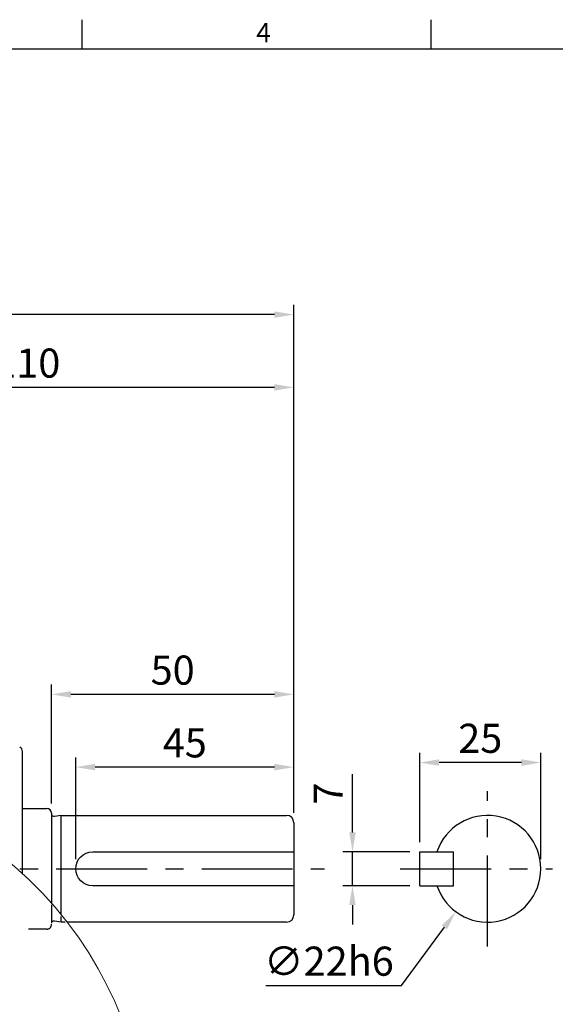
# Model space of a CAD drawing. Extents: x -14 to 613, y -8 to 392.
# Drawn here: x 190 to 301, y 187 to 390 of the extents above; entities that cross this region are included whole.
import ezdxf
from ezdxf.enums import TextEntityAlignment as Align

# ---------------------------------------------------------------- set-up
doc = ezdxf.new("R2010")
doc.units = 0
doc.header["$LTSCALE"] = 15
doc.header["$MEASUREMENT"] = 0
doc.linetypes.add('CENTER', pattern=[2, 1.25, -0.25, 0.25, -0.25])
doc.linetypes.add('HIDDEN', pattern=[0.375, 0.25, -0.125])
doc.layers.get('0').update_dxf_attribs({"color": 3, "linetype": 'CONTINUOUS'})
doc.layers.get('DEFPOINTS').update_dxf_attribs({"linetype": 'CONTINUOUS'})
for name, color, linetype in [('CEN', 2, 'CENTER'), ('DIM', 3, 'CONTINUOUS'), ('HID', 6, 'HIDDEN'), ('MAIN', 7, 'CONTINUOUS'), ('THIN', 1, 'CONTINUOUS')]:
    doc.layers.add(name, color=color, linetype=linetype)
doc.styles.add('ATTDEF', font='txt')
doc.styles.get("Standard").update_dxf_attribs({"font": 'SIMPLEX.SHX'})
doc.dimstyles.new('C', dxfattribs={"dimscale": 2, "dimtxt": 3, "dimasz": 2, "dimexe": 1, "dimexo": 1, "dimgap": 1, "dimtad": 1, "dimtoh": 1, "dimdec": 4, "dimdsep": 46, "dimtxsty": 'Standard', "dimcen": 0, "dimclrd": 256, "dimclre": 256, "dimclrt": 256, "dimadec": 0, "dimazin": 0, "dimtfac": 0.6, "dimtdec": 4, "dimtofl": 0, "dimtmove": 0, "dimatfit": 3, "dimfxl": 0, "dimtolj": 1, "dimarcsym": 0})
doc.dimstyles.new('L', dxfattribs={"dimscale": 2, "dimtxt": 3, "dimasz": 2, "dimexe": 1, "dimexo": 1, "dimgap": 1, "dimtad": 1, "dimdec": 4, "dimdsep": 46, "dimtxsty": 'Standard', "dimcen": 0, "dimclrd": 256, "dimclre": 256, "dimclrt": 256, "dimadec": 0, "dimazin": 0, "dimtfac": 0.6, "dimtdec": 4, "dimtmove": 0, "dimatfit": 3, "dimfxl": 0, "dimtolj": 1, "dimarcsym": 0})

# ---------------------------------------------------------------- blocks, each defined once
blk = doc.blocks.new('*D15')
at = {"layer": 'DEFPOINTS', "color": 0}
for p in [(258.87, 218.44), (272.73, 218.44), (272.73, 211.44)]:
    blk.add_point(p, dxfattribs=at)
at = {"layer": 'DIM', "lineweight": -2}
for p, q in [((258.87, 222.44), (258.87, 234.44)), ((270.73, 218.44), (256.87, 218.44)), ((258.87, 211.44), (258.87, 218.44)), ((270.73, 211.44), (256.87, 211.44)), ((258.87, 207.44), (258.87, 203.44))]:
    blk.add_line(p, q, dxfattribs=at)
at = {"layer": 'DIM'}
for points in [[(258.2, 222.44), (259.54, 222.44), (258.87, 218.44)], [(258.2, 207.44), (259.54, 207.44), (258.87, 211.44)]]:
    blk.add_solid(points, dxfattribs=at)
at = {"layer": 'DIM', "insert": (253.87, 230.44), "char_height": 6, "attachment_point": 5, "rotation": 90}
blk.add_mtext('\\A1;7', dxfattribs=at)
blk = doc.blocks.new('*D16')
at = {"layer": 'DEFPOINTS', "color": 0}
for p in [(272.73, 236.84), (272.73, 218.44), (297.73, 214.94)]:
    blk.add_point(p, dxfattribs=at)
at = {"layer": 'DIM', "lineweight": -2}
for p, q in [((272.73, 220.44), (272.73, 238.84)), ((297.73, 216.94), (297.73, 238.84)), ((293.73, 236.84), (276.73, 236.84))]:
    blk.add_line(p, q, dxfattribs=at)
at = {"layer": 'DIM'}
for points in [[(276.73, 237.51), (276.73, 236.17), (272.73, 236.84)], [(293.73, 237.51), (293.73, 236.17), (297.73, 236.84)]]:
    blk.add_solid(points, dxfattribs=at)
at = {"layer": 'DIM', "insert": (285.23, 241.84), "char_height": 6, "attachment_point": 5}
blk.add_mtext('\\A1;25', dxfattribs=at)
blk = doc.blocks.new('*D17')
at = {"layer": 'DEFPOINTS', "color": 0}
for p in [(293.26, 223.79), (280.2, 206.09)]:
    blk.add_point(p, dxfattribs=at)
at = {"layer": 'DIM', "lineweight": -2}
for p, q in [((268.99, 190.89), (277.83, 202.87)), ((240.99, 190.89), (268.99, 190.89))]:
    blk.add_line(p, q, dxfattribs=at)
at = {"layer": 'DIM'}
blk.add_solid([(277.29, 203.26), (278.36, 202.47), (280.2, 206.09)], dxfattribs=at)
at = {"layer": 'DIM', "insert": (253.99, 195.89), "char_height": 6, "attachment_point": 5}
blk.add_mtext('\\A1;∅22h6', dxfattribs=at)
blk = doc.blocks.new('*D18')
at = {"layer": 'DEFPOINTS', "color": 0}
for p in [(201.76, 235.9), (246.76, 224.44), (201.76, 214.94)]:
    blk.add_point(p, dxfattribs=at)
at = {"layer": 'DIM', "lineweight": -2}
for p, q in [((201.76, 216.94), (201.76, 237.9)), ((246.76, 226.44), (246.76, 237.9)), ((242.76, 235.9), (205.76, 235.9))]:
    blk.add_line(p, q, dxfattribs=at)
at = {"layer": 'DIM'}
for points in [[(205.76, 236.57), (205.76, 235.23), (201.76, 235.9)], [(242.76, 236.57), (242.76, 235.23), (246.76, 235.9)]]:
    blk.add_solid(points, dxfattribs=at)
at = {"layer": 'DIM', "insert": (224.26, 240.9), "char_height": 6, "attachment_point": 5}
blk.add_mtext('\\A1;45', dxfattribs=at)
blk = doc.blocks.new('*D19')
at = {"layer": 'DEFPOINTS', "color": 0}
for p in [(196.76, 250.9), (196.76, 226.39), (246.76, 224.44)]:
    blk.add_point(p, dxfattribs=at)
at = {"layer": 'DIM', "lineweight": -2}
for p, q in [((196.76, 228.39), (196.76, 252.9)), ((246.76, 226.44), (246.76, 252.9)), ((242.76, 250.9), (200.76, 250.9))]:
    blk.add_line(p, q, dxfattribs=at)
at = {"layer": 'DIM'}
for points in [[(200.76, 251.57), (200.76, 250.23), (196.76, 250.9)], [(242.76, 251.57), (242.76, 250.23), (246.76, 250.9)]]:
    blk.add_solid(points, dxfattribs=at)
at = {"layer": 'DIM', "insert": (221.76, 255.9), "char_height": 6, "attachment_point": 5}
blk.add_mtext('\\A1;50', dxfattribs=at)
blk = doc.blocks.new('*D20')
at = {"layer": 'DEFPOINTS', "color": 0}
for p in [(136.76, 314.2), (136.76, 301.99), (246.76, 224.44)]:
    blk.add_point(p, dxfattribs=at)
at = {"layer": 'DIM', "lineweight": -2}
for p, q in [((136.76, 303.99), (136.76, 316.2)), ((246.76, 226.44), (246.76, 316.2)), ((242.76, 314.2), (140.76, 314.2))]:
    blk.add_line(p, q, dxfattribs=at)
at = {"layer": 'DIM'}
for points in [[(140.76, 314.86), (140.76, 313.53), (136.76, 314.2)], [(242.76, 314.86), (242.76, 313.53), (246.76, 314.2)]]:
    blk.add_solid(points, dxfattribs=at)
at = {"layer": 'DIM', "insert": (191.76, 319.2), "char_height": 6, "attachment_point": 5}
blk.add_mtext('\\A1;110', dxfattribs=at)
blk = doc.blocks.new('*D22')
at = {"layer": 'DEFPOINTS', "color": 0}
for p in [(82.76, 329.2), (82.76, 239.13), (246.76, 224.44)]:
    blk.add_point(p, dxfattribs=at)
at = {"layer": 'DIM', "lineweight": -2}
for p, q in [((82.76, 241.13), (82.76, 331.2)), ((246.76, 226.44), (246.76, 331.2)), ((242.76, 329.2), (86.76, 329.2))]:
    blk.add_line(p, q, dxfattribs=at)
at = {"layer": 'DIM'}
for points in [[(86.76, 329.86), (86.76, 328.53), (82.76, 329.2)], [(242.76, 329.86), (242.76, 328.53), (246.76, 329.2)]]:
    blk.add_solid(points, dxfattribs=at)
at = {"layer": 'DIM', "insert": (164.76, 334.2), "char_height": 6, "attachment_point": 5}
blk.add_mtext('\\A1;164', dxfattribs=at)
blk = doc.blocks.new('*D42')
at = {"layer": 'DEFPOINTS', "color": 0}
for p in [(306.48, 234.94), (328.65, 234.94), (328.65, 74.94)]:
    blk.add_point(p, dxfattribs=at)
at = {"layer": 'DIM', "lineweight": -2}
for p, q in [((326.65, 234.94), (304.48, 234.94)), ((306.48, 230.94), (306.48, 143.08))]:
    blk.add_line(p, q, dxfattribs=at)
at = {"layer": 'DIM'}
blk.add_solid([(305.81, 230.94), (307.14, 230.94), (306.48, 234.94)], dxfattribs=at)
at = {"layer": 'DIM', "insert": (301.48, 154.94), "char_height": 6, "attachment_point": 5, "rotation": 90}
blk.add_mtext('\\A1;%%C160', dxfattribs=at)
blk = doc.blocks.new('BM06')
at = {"layer": 'MAIN'}
blk.add_lwpolyline([(-2.5, -1.44), (0, -2.89), (2.5, -1.44), (2.5, 1.44), (0, 2.89), (-2.5, 1.44)], close=True, dxfattribs=at)
for radius in [5, 4.31]:
    blk.add_circle((0, 0), radius, dxfattribs=at)
blk = doc.blocks.new('M08')
at = {"layer": 'MAIN'}
blk.add_circle((0, 0), 3.38, dxfattribs=at)
at = {"layer": 'THIN'}
blk.add_arc((0, 0), 4, 300.0872, 210, dxfattribs=at)
blk = doc.blocks.new('6D1060AD071-1正視')
at = {"layer": 'CEN', "ltscale": 4}
for p, q in [((-51.27, 51.27), (-40.66, 40.66)), ((40.66, 40.66), (51.27, 51.27)), ((-51.27, -51.27), (-40.66, -40.66)), ((40.66, -40.66), (51.27, -51.27))]:
    blk.add_line(p, q, dxfattribs=at)
for start, end in [(128.3882, 141.6118), (38.3882, 51.6118), (174.3803, 190.9086), (354.3803, 5.6197), (218.3882, 231.6118), (308.3882, 321.6118)]:
    blk.add_arc((0, 0), 65, start, end, dxfattribs=at)
at = {"layer": 'MAIN', "linetype": 'Continuous', "lineweight": 15}
for p, q in [((11.45, 47.84), (11.45, 43.25)), ((11.45, 43.25), (11.2, 43.25)), ((23.05, 43.26), (23.3, 43.26)), ((23.05, 40.54), (23.05, 43.26)), ((23.3, 43.26), (23.3, 40.54)), ((11.2, 36.5), (11.2, 41.05)), ((23.05, 40.54), (23.3, 40.54)), ((23.3, 38.11), (23.3, 36.5)), ((23.63, 38.19), (24.07, 36.64)), ((24.07, 36.64), (24.14, 36.35)), ((12.4, 34.5), (10.49, 34.5)), ((13, 34.5), (12.4, 34.5)), ((21.5, 34.5), (13, 34.5)), ((14.3, 33.5), (16, 32.9)), ((22.1, 34.5), (21.5, 34.5)), ((23.24, 34.5), (22.1, 34.5)), ((24, 31.67), (24, 33.5)), ((-25.45, 27.08), (-25.06, 26.71)), ((25.06, 26.71), (25.45, 27.08)), ((-26.71, 25.06), (-27.08, 25.45)), ((27.08, 25.45), (26.71, 25.06)), ((-43.26, 23.3), (-43.26, 23.05)), ((-43.26, 23.3), (-40.54, 23.3)), ((-40.54, 23.05), (-43.26, 23.05)), ((-40.54, 23.3), (-40.54, 23.05)), ((-38.19, 23.63), (-36.64, 24.07)), ((-38.11, 23.3), (-36.5, 23.3)), ((-36.64, 24.07), (-36.35, 24.14)), ((-34.5, 23.24), (-34.5, 22.1)), ((-31.67, 24), (-33.5, 24)), ((-34.5, 22.1), (-34.5, 21.5)), ((-34.5, 21.5), (-34.5, 13)), ((-33.5, 14.3), (-32.9, 16)), ((-34.5, 13), (-34.5, 12.4)), ((-34.5, 12.4), (-34.5, 10.49)), ((-47.84, 11.45), (-43.25, 11.45)), ((-43.25, 11.2), (-43.25, 11.45)), ((-27.08, -25.45), (-26.71, -25.06)), ((26.71, -25.06), (27.08, -25.45)), ((-25.06, -26.71), (-25.45, -27.08)), ((25.45, -27.08), (25.06, -26.71)), ((-25.46, -53), (-59.47, -53)), ((-25.46, -53), (25.46, -53)), ((59.47, -53), (25.46, -53))]:
    blk.add_line(p, q, dxfattribs=at)
at = {"layer": 'MAIN'}
for p, q in [((-2, 7.3), (-2, 5.12)), ((-2, 7.3), (2, 7.3)), ((2, 7.3), (2, 5.12))]:
    blk.add_line(p, q, dxfattribs=at)
at = {"layer": 'MAIN', "linetype": 'Continuous', "lineweight": 15, "flags": 128}
for points in [[(13, 47.9), (12.6, 48.02), (11.97, 48.16), (11.7, 48.14), (11.57, 48.08), (11.51, 48.01), (11.47, 47.93), (11.45, 47.84)], [(11.45, 43.25), (11.39, 42.15), (11.2, 41.05)], [(23.3, 38.11), (23.12, 39.31), (23.05, 40.54)], [(23.3, 40.54), (23.4, 39.37), (23.63, 38.19)], [(-32.62, 36.74), (-34.1, 35.39), (-36.74, 32.62)], [(-32.62, 36.74), (-31.35, 37.5), (-29.99, 38.14)], [(-25.45, 27.08), (-25.53, 27.27), (-25.66, 27.59), (-25.85, 28.05), (-26.09, 28.64), (-26.38, 29.36), (-26.72, 30.19), (-27.11, 31.12), (-27.53, 32.15), (-27.98, 33.25), (-28.46, 34.42), (-28.96, 35.63), (-29.47, 36.88), (-29.99, 38.14)], [(25.45, 27.08), (25.53, 27.27), (25.66, 27.59), (25.85, 28.05), (26.09, 28.64), (26.38, 29.36), (26.72, 30.19), (27.11, 31.12), (27.53, 32.15), (27.98, 33.25), (28.46, 34.42), (28.96, 35.63), (29.47, 36.88), (29.99, 38.14)], [(29.99, 38.14), (30.79, 37.79), (32.62, 36.74)], [(33.2, 37.39), (33.15, 37.33), (33.09, 37.27), (33.03, 37.19), (32.96, 37.11), (32.88, 37.03), (32.8, 36.93), (32.71, 36.84), (32.62, 36.74)], [(36.74, 32.62), (35.39, 34.1), (32.62, 36.74)], [(8.45, 34.04), (8.86, 34.5), (9.27, 34.87)], [(9.49, 34.91), (9.96, 34.6), (10.49, 34.5)], [(11.2, 36.5), (11.22, 36.11), (11.29, 35.73), (11.4, 35.39), (11.55, 35.09), (11.73, 34.84), (11.94, 34.65), (12.17, 34.54), (12.4, 34.5)], [(23.3, 36.5), (23.28, 36.11), (23.21, 35.73), (23.1, 35.39), (22.95, 35.09), (22.77, 34.84), (22.56, 34.65), (22.33, 34.54), (22.1, 34.5)], [(24.14, 36.35), (24.21, 35.61), (24.11, 34.98), (23.9, 34.6), (23.84, 34.54), (23.6, 34.44), (23.44, 34.45)], [(-38.14, 29.99), (-37.79, 30.79), (-36.74, 32.62)], [(8.69, 31.53), (8.58, 31.57), (8.19, 31.8), (7.94, 32.14), (7.88, 32.87), (8.03, 33.33), (8.29, 33.82), (8.45, 34.04)], [(10.81, 34.22), (10.77, 34.18), (10.73, 34.01), (10.9, 33.87), (11.4, 33.76), (11.48, 33.75)], [(37.39, 33.2), (37.33, 33.15), (37.27, 33.09), (37.19, 33.03), (37.11, 32.96), (37.03, 32.88), (36.93, 32.8), (36.84, 32.71), (36.74, 32.62)], [(36.74, 32.62), (37.5, 31.35), (38.14, 29.99)], [(15.31, 29.99), (14.05, 30.28), (12.79, 30.57)], [(23.08, 30.25), (23.51, 30.19), (23.6, 30.22), (23.84, 30.5), (23.91, 30.7), (23.98, 31.14), (24, 31.67)], [(26.34, 31.82), (26.22, 30.58), (26.11, 29.47)], [(-38.14, 29.99), (-36.88, 29.47), (-35.63, 28.96), (-34.42, 28.46), (-33.25, 27.98), (-32.15, 27.53), (-31.12, 27.11), (-30.19, 26.72), (-29.36, 26.38), (-28.64, 26.09), (-28.05, 25.85), (-27.59, 25.66), (-27.27, 25.53), (-27.08, 25.45)], [(26.11, 29.47), (26.01, 28.78), (25.85, 28.21), (25.61, 27.8), (25.29, 27.53), (24.93, 27.44), (24.48, 27.47)], [(27.08, 25.45), (27.27, 25.53), (27.59, 25.66), (28.05, 25.85), (28.64, 26.09), (29.36, 26.38), (30.19, 26.72), (31.12, 27.11), (32.15, 27.53), (33.25, 27.98), (34.42, 28.46), (35.63, 28.96), (36.88, 29.47), (38.14, 29.99)], [(-31.82, 26.34), (-30.58, 26.22), (-29.47, 26.11)], [(-29.47, 26.11), (-28.78, 26.01), (-28.21, 25.85), (-27.8, 25.61), (-27.53, 25.29), (-27.44, 24.93), (-27.47, 24.48)], [(-40.54, 23.3), (-39.37, 23.4), (-38.19, 23.63)], [(-38.11, 23.3), (-39.31, 23.12), (-40.54, 23.05)], [(-36.5, 23.3), (-36.11, 23.28), (-35.73, 23.21), (-35.39, 23.1), (-35.09, 22.95), (-34.84, 22.77), (-34.65, 22.56), (-34.54, 22.33), (-34.5, 22.1)], [(-36.35, 24.14), (-35.61, 24.21), (-34.98, 24.11), (-34.6, 23.9), (-34.54, 23.84), (-34.44, 23.6), (-34.45, 23.44)], [(-30.25, 23.08), (-30.19, 23.51), (-30.22, 23.6), (-30.5, 23.84), (-30.7, 23.91), (-31.14, 23.98), (-31.67, 24)], [(-29.99, 15.31), (-30.28, 14.05), (-30.57, 12.79)], [(-47.9, 13), (-48.02, 12.6), (-48.16, 11.97), (-48.14, 11.7), (-48.08, 11.57), (-48.01, 11.51), (-47.93, 11.47), (-47.84, 11.45)], [(-43.25, 11.45), (-42.15, 11.39), (-41.05, 11.2)], [(-34.91, 9.49), (-34.6, 9.96), (-34.5, 10.49)], [(-34.22, 10.81), (-34.18, 10.77), (-34.01, 10.73), (-33.87, 10.9), (-33.76, 11.4), (-33.75, 11.48)], [(-34.04, 8.45), (-34.5, 8.86), (-34.87, 9.27)], [(-31.53, 8.69), (-31.57, 8.58), (-31.8, 8.19), (-32.14, 7.94), (-32.87, 7.88), (-33.33, 8.03), (-33.82, 8.29), (-34.04, 8.45)], [(-38.14, -29.99), (-36.88, -29.47), (-35.63, -28.96), (-34.42, -28.46), (-33.25, -27.98), (-32.15, -27.53), (-31.12, -27.11), (-30.19, -26.72), (-29.36, -26.38), (-28.64, -26.09), (-28.05, -25.85), (-27.59, -25.66), (-27.27, -25.53), (-27.08, -25.45)], [(27.08, -25.45), (27.27, -25.53), (27.59, -25.66), (28.05, -25.85), (28.64, -26.09), (29.36, -26.38), (30.19, -26.72), (31.12, -27.11), (32.15, -27.53), (33.25, -27.98), (34.42, -28.46), (35.63, -28.96), (36.88, -29.47), (38.14, -29.99)], [(-29.99, -38.14), (-29.47, -36.88), (-28.96, -35.63), (-28.46, -34.42), (-27.98, -33.25), (-27.53, -32.15), (-27.11, -31.12), (-26.72, -30.19), (-26.38, -29.36), (-26.09, -28.64), (-25.85, -28.05), (-25.66, -27.59), (-25.53, -27.27), (-25.45, -27.08)], [(29.99, -38.14), (29.47, -36.88), (28.96, -35.63), (28.46, -34.42), (27.98, -33.25), (27.53, -32.15), (27.11, -31.12), (26.72, -30.19), (26.38, -29.36), (26.09, -28.64), (25.85, -28.05), (25.66, -27.59), (25.53, -27.27), (25.45, -27.08)], [(-36.74, -32.62), (-37.5, -31.35), (-38.14, -29.99)], [(38.14, -29.99), (37.79, -30.79), (36.74, -32.62)], [(-37.39, -33.2), (-37.33, -33.15), (-37.27, -33.09), (-37.19, -33.03), (-37.11, -32.96), (-37.03, -32.88), (-36.93, -32.8), (-36.84, -32.71), (-36.74, -32.62)], [(-36.74, -32.62), (-35.39, -34.1), (-32.62, -36.74)], [(32.62, -36.74), (34.1, -35.39), (36.74, -32.62)], [(37.39, -33.2), (37.33, -33.15), (37.27, -33.09), (37.19, -33.03), (37.11, -32.96), (37.03, -32.88), (36.93, -32.8), (36.84, -32.71), (36.74, -32.62)], [(-33.2, -37.39), (-33.15, -37.33), (-33.09, -37.27), (-33.03, -37.19), (-32.96, -37.11), (-32.88, -37.03), (-32.8, -36.93), (-32.71, -36.84), (-32.62, -36.74)], [(-29.99, -38.14), (-30.79, -37.79), (-32.62, -36.74)], [(32.62, -36.74), (31.35, -37.5), (29.99, -38.14)], [(33.2, -37.39), (33.15, -37.33), (33.09, -37.27), (33.03, -37.19), (32.96, -37.11), (32.88, -37.03), (32.8, -36.93), (32.71, -36.84), (32.62, -36.74)]]:
    blk.add_lwpolyline(points, dxfattribs=at)
at = {"layer": 'MAIN', "linetype": 'Continuous', "lineweight": 15}
for centre, radius in [((-45.96, 45.96), 4.5), ((45.96, 45.96), 4.5), ((0, 0), 17.5), ((-45.96, -45.96), 4.5), ((45.96, -45.96), 4.5)]:
    blk.add_circle(centre, radius, dxfattribs=at)
at = {"layer": 'MAIN'}
blk.add_circle((0, 0), 14.9, dxfattribs=at)
at = {"layer": 'MAIN', "linetype": 'Continuous', "lineweight": 15}
for centre, radius, start, end in [((0, 0), 80, 318.8351, 221.1649), ((0, 0), 55, 296.5254, 243.4746), ((0, 0), 50, 76.3457, 131.6046), ((10.09, 44.2), 4.71, 51.7675, 68.6192), ((20.84, 42.5), 2.33, 18.8889, 73.6148), ((21.1, 39.5), 5.25, 68.844, 85.6704), ((0, -35), 79.05, 81.857, 112.2916), ((22.08, 43.54), 1.26, 347.0216, 42.8861), ((0, 0), 50, 48.3954, 62.6152), ((-10.71, 46.91), 22.68, 332.6877, 345.0269), ((0, -35), 79.05, 67.7084, 72.8558), ((0, 0), 50, 131.6046, 138.3954), ((0, 0), 50, 41.6046, 48.3954), ((10.41, 35.74), 1.23, 141.6673, 222.1061), ((9.45, 34.55), 0.365, 82.3572, 119.2594), ((22.21, 32.62), 4.2, 349.0619, 62.7066), ((0, 0), 50, 138.3954, 152.6152), ((11.5, 33.5), 1, 89.9997, 133.6334), ((39.48, 334.27), 301.82, 264.678, 265.2144), ((0, -35), 69.76, 74.6204, 76.7398), ((23, 33.5), 1, 0.0001, 90), ((22.99, 32.39), 2.11, 77.5329, 89.6312), ((23.24, 34.08), 0.423, 61.9389, 89.8929), ((0, 0), 50, 318.3954, 41.6046), ((0, -35), 66.6, 67.8943, 112.1057), ((36.71, 141.33), 113.31, 255.6863, 257.8166), ((-53.07, -137.5), 184.23, 65.5868, 67.1404), ((35, 0), 79.05, 157.7084, 162.8558), ((0, -35), 66.77, 74.6204, 76.7398), ((-2.49, -55.49), 87.24, 71.9923, 76.6152), ((-35, 0), 79.05, 337.7084, 22.2916), ((-32.62, 22.21), 4.2, 79.0619, 152.7066), ((-23.93, 23.93), 3, 112.1653, 157.8347), ((23.93, 23.93), 3, 22.1653, 67.8347), ((35, 0), 66.6, 157.8943, 202.1057), ((55.49, -2.49), 87.24, 161.9923, 166.6152), ((-35, 0), 66.6, 337.8943, 22.1057), ((-42.5, 20.84), 2.33, 108.8889, 163.6148), ((-39.5, 21.1), 5.25, 158.844, 175.6704), ((-43.54, 22.08), 1.26, 77.0216, 132.8861), ((-33.5, 23), 1, 90.0001, 180), ((-32.39, 22.99), 2.11, 167.5329, 179.6312), ((-34.08, 23.24), 0.423, 151.9389, 179.8929), ((137.5, -53.07), 184.23, 155.5868, 157.1404), ((35, 0), 69.76, 164.6204, 166.7398), ((35, 0), 66.77, 164.6204, 166.7398), ((-334.27, 39.48), 301.82, 354.678, 355.2144), ((-44.2, 10.09), 4.71, 141.7675, 158.6192), ((-141.33, 36.71), 113.31, 345.6863, 347.8166), ((0, 0), 50, 166.3457, 221.6046), ((35, 0), 79.05, 171.857, 202.2916), ((-46.91, -10.71), 22.68, 62.6877, 75.0269), ((-33.5, 11.5), 1, 179.9997, 223.6334), ((-35.74, 10.41), 1.23, 231.6673, 312.1061), ((-34.55, 9.45), 0.365, 172.3572, 209.2594), ((-23.93, -23.93), 3, 202.1653, 247.8347), ((23.93, -23.93), 3, 292.1653, 337.8347), ((0, 35), 66.6, 247.8943, 292.1057), ((0, 0), 50, 221.6046, 228.3954), ((0, 0), 50, 311.6046, 318.3954), ((0, 0), 50, 228.3954, 311.6046), ((0, 35), 79.05, 247.7084, 292.2916), ((-25.46, -51), 2, 270, 63.4746), ((25.46, -51), 2, 116.5254, 270), ((-59.47, -52), 1, 221.1649, 270), ((59.47, -52), 1, 270, 318.8351)]:
    blk.add_arc(centre, radius, start, end, dxfattribs=at)
at = {"layer": 'MAIN'}
blk.add_arc((0, 0), 5.5, 111.3237, 68.6763, dxfattribs=at)
for name, p in [('BM06', (-21.21, 21.21)), ('BM06', (21.21, 21.21)), ('M08', (-65, 0)), ('M08', (65, 0)), ('BM06', (-21.21, -21.21)), ('BM06', (21.21, -21.21))]:
    blk.add_blockref(name, p, dxfattribs=at)
blk = doc.blocks.new('GJA420')
at = {"color": 0}
for p, q in [((101.5, 195), (101.5, 192)), ((137.5, 195), (137.5, 192)), ((0, 192), (275, 192))]:
    blk.add_line(p, q, dxfattribs=at)
blk.add_text('4', height=2, dxfattribs=at).set_placement((119.5, 192.66))
at = {"color": 4, "style": 'ATTDEF'}
blk.add_attdef('料號', text='', height=2.5, dxfattribs=at).set_placement((120.5, 3), align=Align.MIDDLE_LEFT)
for tag, p in [('比例', (200.5, 3)), ('版本', (236.5, 3))]:
    blk.add_attdef(tag, text='', height=2.5, dxfattribs=at).set_placement(p, align=Align.MIDDLE_CENTER)

msp = doc.modelspace()

# ---------------------------------------------------------------- linework, layer by layer
at = {"layer": 'CEN'}
for p, q in [((286.73155, 198.93747), (286.73155, 230.93747)), ((77.74999, 214.93747), (253.08652, 214.93747)), ((268.73155, 214.93747), (300.14508, 214.93747))]:
    msp.add_line(p, q, dxfattribs=at)
at = {"layer": 'HID'}
for p, q in [((196.76144, 207.47425), (196.76144, 203.48747)), ((198.76144, 203.93747), (198.76144, 205.08386)), ((199.54524, 203.93747), (198.76144, 203.93747)), ((195.76144, 202.48747), (190.76144, 202.48747))]:
    msp.add_line(p, q, dxfattribs=at)
msp.add_lwpolyline([(198.76144, 203.93747), (197.40258, 204.12959, 0.21921049), (196.76144, 203.93747)], format="xyb", dxfattribs=at)
msp.add_arc((195.76144, 203.48747), 1, 270, 0, dxfattribs=at)
at = {"layer": 'MAIN'}
for p, q in [((190.76144, 213.96289), (190.76144, 239.12678)), ((190.76144, 227.38747), (195.76144, 227.38747)), ((196.76144, 226.38747), (196.76144, 207.8525)), ((198.76144, 225.93747), (245.26144, 225.93747)), ((198.76144, 205.49437), (198.76144, 225.93747)), ((246.76144, 224.43747), (246.76144, 205.43747)), ((272.73155, 211.43747), (272.73155, 218.43747)), ((272.73155, 218.43747), (279.73155, 218.43747)), ((279.73155, 211.43747), (279.73155, 218.43747)), ((272.73155, 211.43747), (279.73155, 211.43747)), ((245.26144, 203.93747), (199.99908, 203.93747))]:
    msp.add_line(p, q, dxfattribs=at)
for points in [[(198.76144, 225.93747), (197.40258, 225.74535, -0.21921049), (196.76144, 225.93747)], [(246.76144, 211.43747), (205.26144, 211.43747, -1), (205.26144, 218.43747), (246.76144, 218.43747)]]:
    msp.add_lwpolyline(points, format="xyb", dxfattribs=at)
for centre, radius, start, end in [((189.76144, 239.12678), 1, 360, 64.8693786), ((195.76144, 226.38747), 1, 0, 90), ((245.26144, 224.43747), 1.5, 0, 90), ((286.73155, 214.93747), 11, 198.5530045, 161.4469955), ((245.26144, 205.43747), 1.5, 270, 0)]:
    msp.add_arc(centre, radius, start, end, dxfattribs=at)

# ---------------------------------------------------------------- block references
at = {"layer": 'DIM', "xscale": 2, "yscale": 2, "zscale": 2}
msp.add_blockref('GJA420', (0, 0), dxfattribs=at)
at = {"layer": 'DIM'}
msp.add_blockref('6D1060AD071-1正視', (136.76144, 154.93747), dxfattribs=at)

# ---------------------------------------------------------------- dimensions: what is measured, and where the dimension line sits
for base, p1, p2, picture, middle in [((82.76144, 329.19625), (246.76144, 224.43747), (82.76144, 239.12678), '*D22', (164.76144, 334.19625)), ((272.73155, 236.83871), (297.73155, 214.93747), (272.73155, 218.43747), '*D16', (285.23155, 241.83871))]:
    dim = msp.add_linear_dim(base=base, p1=p1, p2=p2, angle=180, dimstyle='L', dxfattribs=at)
    dim.commit()
    dim.dimension.update_dxf_attribs({"geometry": picture, "text_midpoint": middle})
for base, p2, picture, middle in [((136.76144, 314.19625), (136.76144, 301.9909), '*D20', (191.76144, 314.19625)), ((196.76144, 250.89878), (196.76144, 226.38747), '*D19', (221.76144, 250.89878))]:
    dim = msp.add_linear_dim(base=base, p1=(246.76144, 224.43747), p2=p2, angle=180, dimstyle='L', override={"dimtmove": 0}, dxfattribs=at)
    dim.commit()
    dim.dimension.update_dxf_attribs({"geometry": picture, "text_midpoint": middle, "dimtype": 160})
dim = msp.add_linear_dim(base=(201.76144, 235.89878), p1=(246.76144, 224.43747), p2=(201.76144, 214.93747), angle=180, dimstyle='L', override={"dimtmove": 0}, dxfattribs=at)
dim.commit()
dim.dimension.update_dxf_attribs({"geometry": '*D18', "text_midpoint": (224.26144, 240.89878)})
dim = msp.add_linear_dim(base=(258.86917, 218.43747), p1=(272.73155, 211.43747), p2=(272.73155, 218.43747), angle=90, dimstyle='L', dxfattribs=at)
dim.commit()
dim.dimension.update_dxf_attribs({"geometry": '*D15', "text_midpoint": (258.86917, 230.43747), "dimtype": 160})
dim = msp.add_linear_dim(base=(306.47821, 234.93747), p1=(328.6548, 74.93747), p2=(328.6548, 234.93747), angle=90, text='%%C<>', dimstyle='L', override={"dimse1": 1, "dimsd1": 1, "dimtmove": 0}, dxfattribs=at)
dim.commit()
dim.dimension.update_dxf_attribs({"geometry": '*D42', "text_midpoint": (306.47821, 154.93747), "dimtype": 160})
dim = msp.add_diameter_dim_2p(p1=(293.2625, 223.78883), p2=(280.20059, 206.08611), text='<>h6', dimstyle='C', dxfattribs=at)
dim.commit()
dim.dimension.update_dxf_attribs({"geometry": '*D17', "text_midpoint": (253.98626, 190.8874), "dimtype": 163})

doc.saveas('drawing.dxf')
